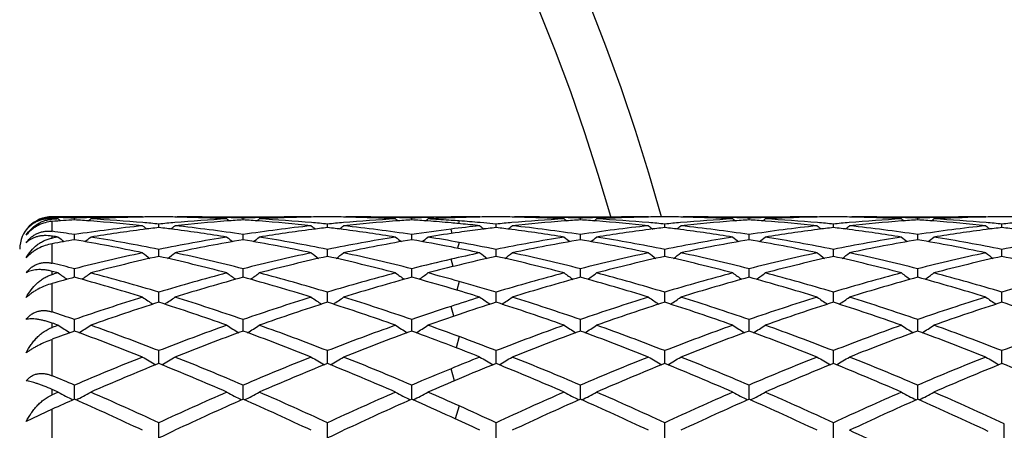
# Model space of a CAD drawing. Units: inches. Extents: x 0 to 22.1, y 2.7 to 12.3.
# Drawn here: x 16.7 to 17.3, y 11.3 to 11.5 of the extents above; entities that cross this region are included whole.
import ezdxf

# ---------------------------------------------------------------- set-up
doc = ezdxf.new("R2010")
doc.units = ezdxf.units.IN
doc.header["$LTSCALE"] = 1.21
doc.header["$MEASUREMENT"] = 0
doc.layers.get('0').update_dxf_attribs({"linetype": 'CONTINUOUS'})

msp = doc.modelspace()

# ---------------------------------------------------------------- linework, layer by layer
at = {"color": 7, "linetype": 'Continuous'}
for p, q in [((16.81048, 11.39108), (16.75482, 11.39108)), ((16.75939, 11.39056), (16.75861, 11.39059)), ((16.76855, 11.38915), (16.76855, 11.39021)), ((16.81048, 11.39108), (16.81072, 11.39088)), ((16.83041, 11.39108), (16.83017, 11.39088)), ((16.83041, 11.39108), (16.91285, 11.39108)), ((16.83442, 11.39081), (16.83183, 11.39087)), ((16.87234, 11.38915), (16.87234, 11.39021)), ((16.91427, 11.39108), (16.91285, 11.39108)), ((16.91427, 11.39108), (16.91452, 11.39088)), ((16.9342, 11.39108), (16.93396, 11.39088)), ((16.9342, 11.39108), (17.00031, 11.39108)), ((16.93822, 11.39081), (16.93563, 11.39087)), ((16.97614, 11.38915), (16.97614, 11.39021)), ((16.98607, 11.39059), (16.98419, 11.39052)), ((17.00033, 11.39039), (16.99889, 11.39033)), ((17.00042, 11.38886), (16.99889, 11.38897)), ((17.00623, 11.39102), (17.00528, 11.39101)), ((17.01807, 11.39108), (17.01664, 11.39108)), ((17.01807, 11.39108), (17.01829, 11.3909)), ((17.02045, 11.38728), (17.01823, 11.38748)), ((17.038, 11.39108), (17.03776, 11.39088)), ((17.038, 11.39108), (17.12044, 11.39108)), ((17.04201, 11.39081), (17.03942, 11.39087)), ((17.07993, 11.38915), (17.07993, 11.39021)), ((17.12186, 11.39108), (17.12044, 11.39108)), ((17.12186, 11.39108), (17.12211, 11.39088)), ((17.14179, 11.39108), (17.14155, 11.39088)), ((17.14179, 11.39108), (17.22423, 11.39108)), ((17.14581, 11.39081), (17.14322, 11.39087)), ((17.18372, 11.38915), (17.18372, 11.39021)), ((17.22423, 11.39087), (17.22164, 11.39081)), ((17.22566, 11.39108), (17.22423, 11.39108)), ((17.22566, 11.39108), (17.2259, 11.39088)), ((17.24559, 11.39108), (17.24534, 11.39088)), ((17.24559, 11.39108), (17.32802, 11.39108)), ((17.28752, 11.38915), (17.28752, 11.39021)), ((17.32803, 11.39087), (17.32544, 11.39081)), ((17.32945, 11.39108), (17.32802, 11.39108)), ((17.32945, 11.39108), (17.32969, 11.39088)), ((16.82044, 11.38443), (16.82044, 11.38658)), ((16.92424, 11.38443), (16.92424, 11.38658)), ((17.00623, 11.38676), (17.00514, 11.38686)), ((17.02803, 11.38443), (17.02803, 11.38658)), ((17.13183, 11.38443), (17.13183, 11.38658)), ((17.23562, 11.38443), (17.23562, 11.38658)), ((17.33942, 11.38443), (17.33942, 11.38658)), ((16.75501, 11.37914), (16.75482, 11.37917)), ((16.75501, 11.37799), (16.75482, 11.37796)), ((16.76855, 11.37705), (16.76855, 11.38013)), ((16.76855, 11.37692), (16.76855, 11.37705)), ((16.87234, 11.37705), (16.87234, 11.38013)), ((16.87234, 11.37692), (16.87234, 11.37705)), ((16.97614, 11.37705), (16.97614, 11.38013)), ((16.97614, 11.37692), (16.97614, 11.37705)), ((17.07993, 11.37705), (17.07993, 11.38013)), ((17.07993, 11.37692), (17.07993, 11.37705)), ((17.18372, 11.37705), (17.18372, 11.38013)), ((17.18372, 11.37692), (17.18372, 11.37705)), ((17.28752, 11.37705), (17.28752, 11.38013)), ((17.28752, 11.37692), (17.28752, 11.37705)), ((16.82044, 11.36777), (16.82044, 11.37093)), ((16.92424, 11.36777), (16.92424, 11.37093)), ((17.02803, 11.36777), (17.02803, 11.37093)), ((17.13183, 11.36777), (17.13183, 11.37093)), ((17.23562, 11.36777), (17.23562, 11.37093)), ((17.33942, 11.36777), (17.33942, 11.37093)), ((16.82044, 11.36669), (16.82044, 11.36777)), ((16.92424, 11.36669), (16.92424, 11.36777)), ((17.02803, 11.36669), (17.02803, 11.36777)), ((17.13183, 11.36669), (17.13183, 11.36777)), ((17.23562, 11.36669), (17.23562, 11.36777)), ((17.33942, 11.36669), (17.33942, 11.36777)), ((16.76855, 11.35383), (16.76855, 11.35907)), ((16.87234, 11.35383), (16.87234, 11.35907)), ((16.97614, 11.35383), (16.97614, 11.35907)), ((17.07993, 11.35383), (17.07993, 11.35907)), ((17.18372, 11.35383), (17.18372, 11.35907)), ((17.28752, 11.35383), (17.28752, 11.35907)), ((16.75531, 11.35563), (16.75482, 11.3555)), ((16.82044, 11.33846), (16.82044, 11.34465)), ((16.92424, 11.33846), (16.92424, 11.34465)), ((17.02803, 11.33846), (17.02803, 11.34465)), ((17.13183, 11.33846), (17.13183, 11.34465)), ((17.23562, 11.33846), (17.23562, 11.34465)), ((17.33942, 11.33846), (17.33942, 11.34465)), ((16.76855, 11.32127), (16.76855, 11.32781)), ((16.87234, 11.32127), (16.87234, 11.32781)), ((16.97614, 11.32127), (16.97614, 11.32781)), ((17.07993, 11.32127), (17.07993, 11.32781)), ((17.18372, 11.32127), (17.18372, 11.32781)), ((17.28752, 11.32127), (17.28752, 11.32781)), ((16.76855, 11.32072), (16.76855, 11.32127)), ((16.87234, 11.32072), (16.87234, 11.32127)), ((16.97614, 11.32072), (16.97614, 11.32127)), ((17.07993, 11.32072), (17.07993, 11.32127)), ((17.18372, 11.32072), (17.18372, 11.32127)), ((17.28752, 11.32072), (17.28752, 11.32127)), ((16.82044, 11.30077), (16.82044, 11.30868)), ((16.92424, 11.30077), (16.92424, 11.30868)), ((17.02803, 11.30077), (17.02803, 11.30868)), ((17.13183, 11.30077), (17.13183, 11.30868)), ((17.23562, 11.30077), (17.23562, 11.30868)), ((17.33942, 11.30077), (17.33942, 11.30868)), ((16.76855, 11.27879), (16.76855, 11.28746)), ((16.87234, 11.27879), (16.87234, 11.28746)), ((16.97614, 11.27879), (16.97614, 11.28746)), ((17.07993, 11.27878), (17.07993, 11.28746)), ((17.18372, 11.27878), (17.18372, 11.28746)), ((17.28752, 11.27878), (17.28752, 11.28746)), ((16.75482, 11.27266), (16.73882, 11.265)), ((16.82044, 11.25501), (16.82044, 11.26432)), ((16.92424, 11.25501), (16.92424, 11.26432)), ((17.02803, 11.25501), (17.02803, 11.26432)), ((17.13183, 11.25501), (17.13183, 11.26432)), ((17.23562, 11.25501), (17.23562, 11.26432)), ((17.34084, 11.25436), (17.34084, 11.26366))]:
    msp.add_line(p, q, dxfattribs=at)
at = {"color": 9, "linetype": 'Continuous'}
for p, q in [((16.75482, 11.3907), (16.75482, 11.39105)), ((16.75482, 11.38953), (16.75482, 11.38993)), ((16.75482, 11.3821), (16.75482, 11.38818)), ((17.00048, 11.39039), (17.00031, 11.39094)), ((17.00529, 11.38852), (17.00481, 11.38689)), ((17.00105, 11.38086), (17.00031, 11.38348)), ((16.75482, 11.37796), (16.75482, 11.37917)), ((17.00529, 11.3753), (17.00429, 11.3717)), ((16.75482, 11.36246), (16.75482, 11.37447)), ((17.00154, 11.36044), (17.00031, 11.36492)), ((16.75482, 11.3555), (16.75482, 11.35748)), ((17.00529, 11.35128), (17.00382, 11.34593)), ((16.75482, 11.33249), (16.75482, 11.35001)), ((17.002, 11.32985), (17.00031, 11.33595)), ((16.75482, 11.32296), (16.75482, 11.32564)), ((16.75482, 11.29326), (16.75482, 11.31565)), ((17.00529, 11.31733), (17.00337, 11.31051)), ((17.00245, 11.29017), (17.00031, 11.29759)), ((16.75482, 11.28151), (16.75482, 11.28479)), ((16.75482, 11.2462), (16.75482, 11.27266)), ((17.00529, 11.27468), (17.00291, 11.26671))]:
    msp.add_line(p, q, dxfattribs=at)
at = {"color": 7, "linetype": 'Continuous'}
for centre, radius, start, end in [((15.98482, 11.07608), 1.1875, 15.38288, 344.61326), ((16.75482, 11.37108), 0.02, 90, 180), ((16.75588, 11.37105), 0.01851, 93.27915, 93.79245), ((16.72799, 10.44352), 0.94756, 88.1484, 88.3776), ((16.70785, 10.43845), 0.95264, 86.9473, 87.1739), ((16.80937, 10.43747), 0.95362, 93.05271, 93.27912), ((16.82964, 10.432), 0.9591, 93.65198, 94.47412), ((17.12092, 11.8327), 0.57228, 230.7172, 230.90264), ((16.72793, 10.44189), 0.94919, 87.54785, 88.10067), ((16.80914, 10.44219), 0.94889, 91.85182, 92.45213), ((16.70745, 10.43191), 0.95919, 85.75696, 86.34811), ((16.4161, 11.83277), 0.57239, 309.09497, 309.28374), ((16.70655, 10.42074), 0.9704, 83.85199, 85.75292), ((16.80905, 10.44534), 0.94574, 90.00017, 91.85258), ((16.82905, 10.44266), 0.94842, 91.20795, 93.05459), ((16.7273, 10.4306), 0.9605, 85.02166, 86.94374), ((16.82898, 10.4454), 0.94568, 90.5175, 91.20754), ((16.72648, 10.42097), 0.97016, 84.44178, 85.02254), ((16.8119, 10.44543), 0.94565, 88.79239, 89.48247), ((16.91431, 10.42204), 0.96909, 94.97729, 95.5587), ((16.91342, 10.43302), 0.95807, 93.05372, 94.98068), ((16.93409, 10.42348), 0.96764, 94.2445, 96.15083), ((16.83183, 10.44496), 0.94613, 88.14775, 89.99939), ((16.81178, 10.44114), 0.94994, 86.94677, 88.63424), ((17.22476, 11.83276), 0.57236, 230.71728, 230.90605), ((16.83173, 10.44192), 0.94916, 87.54779, 88.1479), ((16.93338, 10.43278), 0.95832, 93.65181, 94.24346), ((16.91294, 10.44219), 0.9489, 91.85197, 92.45222), ((16.81125, 10.43203), 0.95907, 85.75696, 86.34813), ((16.51983, 11.83285), 0.57248, 309.09461, 309.28333), ((16.81035, 10.42084), 0.9703, 83.85173, 85.75287), ((16.91285, 10.44542), 0.94566, 90.00017, 91.85275), ((16.93284, 10.44262), 0.94847, 91.20792, 93.0545), ((16.83109, 10.43047), 0.96063, 85.02194, 86.9438), ((16.93278, 10.44531), 0.94577, 90.51753, 91.20753), ((16.83028, 10.42101), 0.97012, 84.442, 85.02281), ((16.9157, 10.44544), 0.94564, 88.79226, 89.48242), ((17.0181, 10.42219), 0.96894, 94.97723, 95.55879), ((17.01721, 10.43306), 0.95803, 93.05364, 94.98058), ((17.03789, 10.4234), 0.96772, 94.24468, 96.15076), ((16.93562, 10.44499), 0.9461, 88.14781, 89.99942), ((16.91557, 10.44108), 0.95, 86.94684, 88.63419), ((17.32853, 11.83274), 0.57233, 230.71774, 230.90654), ((16.93553, 10.44198), 0.94911, 87.54776, 88.14796), ((17.03717, 10.43279), 0.95831, 93.65192, 94.24363), ((17.01675, 10.44174), 0.94934, 91.96538, 92.45204), ((16.91505, 10.43205), 0.95905, 85.75735, 86.3482), ((16.62361, 11.83287), 0.57251, 309.09843, 309.28385), ((16.91463, 10.42652), 0.9646, 84.90417, 85.75672), ((17.01667, 10.44437), 0.94671, 90.99015, 91.85185), ((17.03674, 10.44032), 0.95076, 92.28142, 93.05322), ((16.93519, 10.43533), 0.95576, 86.17837, 86.94668), ((17.01665, 10.44542), 0.94567, 90.6886, 90.99009), ((16.91426, 10.42239), 0.96874, 84.61757, 84.90435), ((17.03665, 10.44259), 0.94849, 91.89473, 92.19463), ((16.93493, 10.43145), 0.95965, 85.79549, 86.08714), ((17.0366, 10.44417), 0.94691, 91.20747, 91.89485), ((16.93457, 10.42662), 0.96449, 85.02355, 85.79493), ((17.01664, 10.44604), 0.94504, 90.00003, 90.63132), ((17.03658, 10.44529), 0.94579, 90.51755, 91.20748), ((16.93401, 10.42038), 0.97076, 84.44224, 84.89165), ((17.01949, 10.44553), 0.94555, 88.79208, 89.48236), ((17.12189, 10.42226), 0.96887, 94.97735, 95.559), ((17.12099, 10.4332), 0.9579, 93.05369, 94.98072), ((17.14169, 10.42329), 0.96783, 94.24486, 96.15054), ((17.03942, 10.44495), 0.94613, 88.14809, 89.99943), ((17.01936, 10.4411), 0.94998, 86.94677, 88.63408), ((17.43224, 11.83262), 0.57218, 230.71725, 230.90613), ((17.03932, 10.44202), 0.94906, 87.54789, 88.14823), ((17.14098, 10.43268), 0.95842, 93.65205, 94.24381), ((17.12053, 10.44218), 0.9489, 91.85159, 92.45198), ((17.01883, 10.43178), 0.95932, 85.75693, 86.34808), ((16.7275, 11.83274), 0.57235, 309.09558, 309.28439), ((17.01793, 10.42059), 0.97055, 83.85234, 85.7529), ((17.12044, 10.44526), 0.94582, 90.00016, 91.85232), ((17.14043, 10.44272), 0.94836, 91.20801, 93.05469), ((17.03869, 10.43067), 0.96044, 85.0215, 86.94365), ((17.14037, 10.44547), 0.94562, 90.51749, 91.2076), ((17.03783, 10.4207), 0.97043, 84.44177, 85.02238), ((17.12329, 10.44547), 0.94562, 88.79238, 89.48249), ((17.22572, 10.42182), 0.96931, 94.97735, 95.55863), ((17.2248, 10.43304), 0.95805, 93.05387, 94.98082), ((17.24547, 10.4234), 0.96772, 94.24446, 96.15057), ((17.14321, 10.44487), 0.94621, 88.14797, 89.99939), ((17.12317, 10.44124), 0.94984, 86.94663, 88.63421), ((17.53614, 11.83273), 0.57233, 230.71628, 230.90508), ((17.14312, 10.44192), 0.94916, 87.54795, 88.14813), ((17.24477, 10.43261), 0.95849, 93.65181, 94.24343), ((17.22432, 10.4423), 0.94878, 91.85178, 92.45221), ((17.12263, 10.43194), 0.95916, 85.75668, 86.3479), ((16.83134, 11.8327), 0.57229, 309.09461, 309.28343), ((17.1217, 10.42043), 0.9707, 83.85229, 85.75251), ((17.22423, 10.44537), 0.94571, 90.00015, 91.85249), ((17.24424, 10.44232), 0.94877, 91.36483, 93.05432), ((17.14249, 10.43081), 0.9603, 85.02148, 86.94387), ((17.24416, 10.4455), 0.94559, 90.51754, 91.20769), ((17.14166, 10.42105), 0.97008, 84.44148, 85.02232), ((17.22708, 10.44542), 0.94567, 88.79245, 89.48251), ((17.32952, 10.42169), 0.96944, 94.97722, 95.5584), ((17.3286, 10.43295), 0.95815, 93.054, 94.98077), ((17.34925, 10.4236), 0.96752, 94.24423, 96.15076), ((17.247, 10.44481), 0.94628, 88.14803, 89.99934), ((17.22697, 10.44158), 0.94951, 86.94644, 88.79092), ((17.63999, 11.83279), 0.57241, 230.71558, 230.90435), ((17.24691, 10.44181), 0.94928, 87.54809, 88.14819), ((17.34857, 10.43257), 0.95853, 93.65165, 94.24323), ((17.32811, 10.44238), 0.94871, 91.85177, 92.4523), ((17.22643, 10.43203), 0.95907, 85.75641, 86.34772), ((16.93517, 11.83268), 0.57225, 309.09359, 309.28244), ((17.22548, 10.42033), 0.97081, 83.85229, 85.75216), ((17.32802, 10.44543), 0.94565, 90.00013, 91.85246), ((17.34804, 10.44221), 0.94888, 91.36488, 93.05418), ((17.2463, 10.43088), 0.96022, 85.02168, 86.94409), ((17.34796, 10.44549), 0.9456, 90.51765, 91.2079), ((17.24548, 10.42134), 0.9698, 84.4414, 85.02251), ((17.33087, 10.44525), 0.94584, 88.79244, 89.48243), ((17.43329, 10.4219), 0.96923, 94.97672, 95.55809), ((16.61826, 10.3844), 1.00701, 81.41688, 82.20599), ((16.91673, 10.39945), 0.99181, 96.14973, 98.59259), ((16.93835, 10.38707), 1.00431, 97.29794, 99.15774), ((17.16901, 11.82977), 0.57085, 231.09339, 231.42277), ((16.93631, 10.40274), 0.98851, 96.73149, 97.29625), ((16.70441, 10.40142), 0.98983, 82.70387, 83.26789), ((16.47199, 11.82965), 0.57069, 308.57664, 308.90613), ((16.70177, 10.38175), 1.00968, 80.84736, 82.69726), ((16.72347, 10.39422), 0.99709, 81.4136, 83.8435), ((17.02053, 10.39945), 0.99181, 96.15003, 98.59286), ((17.04213, 10.38709), 1.00428, 97.29763, 99.15749), ((17.27275, 11.8297), 0.57077, 231.09258, 231.42202), ((17.04013, 10.40251), 0.98873, 96.73132, 97.29598), ((16.80818, 10.40129), 0.98997, 82.70369, 83.26769), ((16.57585, 11.82957), 0.57059, 308.57623, 308.90581), ((16.80554, 10.38158), 1.00985, 80.84758, 82.69708), ((16.82729, 10.39435), 0.99695, 81.41342, 83.84361), ((17.12547, 10.39105), 1.00029, 97.18796, 98.58576), ((17.14694, 10.38034), 1.01111, 98.05354, 99.15335), ((17.12346, 10.40707), 0.98414, 96.14751, 97.18862), ((17.14498, 10.39427), 0.99704, 97.29521, 98.05368), ((16.91366, 10.41611), 0.97505, 83.85284, 84.5522), ((17.37661, 11.82977), 0.57085, 231.09182, 231.41781), ((17.14391, 10.40259), 0.98865, 96.73117, 97.29539), ((16.91199, 10.40141), 0.98984, 82.70323, 83.26735), ((16.67964, 11.82959), 0.5706, 308.57557, 308.90518), ((16.90932, 10.38149), 1.00994, 80.84739, 82.69654), ((16.9311, 10.39444), 0.99686, 81.41358, 83.84391), ((17.22811, 10.39946), 0.9918, 96.14935, 98.59225), ((17.24973, 10.38712), 1.00426, 97.29819, 99.15801), ((17.48053, 11.82996), 0.57109, 231.09442, 231.42367), ((17.24765, 10.40316), 0.98808, 96.73148, 97.2965), ((17.01583, 10.40174), 0.98952, 82.7038, 83.26801), ((16.78328, 11.82978), 0.57085, 308.57612, 308.90552), ((17.01318, 10.38194), 1.00949, 80.84693, 82.69713), ((17.03486, 10.3942), 0.9971, 81.41396, 83.84384), ((17.33186, 10.3998), 0.99146, 96.14938, 98.59305), ((17.35357, 10.38677), 1.00461, 97.29843, 99.15757), ((17.5841, 11.82969), 0.57074, 231.09444, 231.42391), ((17.35148, 10.40289), 0.98836, 96.73187, 97.29675), ((17.11963, 10.40176), 0.98949, 82.70406, 83.26827), ((16.88697, 11.82989), 0.571, 308.57729, 308.90658), ((17.11701, 10.38223), 1.00919, 80.84662, 82.69737), ((17.13862, 10.39389), 0.99741, 81.41443, 83.84357), ((17.43563, 10.40001), 0.99125, 96.14937, 98.59347), ((17.45741, 10.38647), 1.00491, 97.29864, 99.15709), ((17.68777, 11.82954), 0.57054, 231.09447, 231.42411), ((17.45531, 10.40259), 0.98866, 96.73216, 97.29697), ((17.22336, 10.40118), 0.99007, 82.7045, 83.26843), ((16.94405, 10.35169), 1.04015, 99.71414, 100.48221), ((16.59619, 10.37039), 1.02118, 80.84965, 81.05282), ((16.92144, 10.3675), 1.0241, 99.15035, 99.35265), ((17.11052, 11.8247), 0.56823, 231.73062, 232.18509), ((16.58899, 10.32947), 1.06272, 77.97049, 80.27286), ((16.4265, 11.82477), 0.56833, 307.81302, 308.27032), ((16.61115, 10.34121), 1.05078, 78.51091, 80.8352), ((17.02814, 10.34997), 1.04187, 99.15478, 101.49895), ((17.05031, 10.33776), 1.05429, 99.71829, 102.03905), ((17.21437, 11.82476), 0.56831, 231.7307, 232.18799), ((16.69282, 10.32967), 1.06253, 77.96995, 80.27272), ((16.53024, 11.82485), 0.56843, 307.81273, 308.26991), ((16.71493, 10.34112), 1.05087, 78.51138, 80.83552), ((17.1319, 10.35016), 1.04169, 99.15453, 101.4991), ((17.15414, 10.3376), 1.05446, 99.71858, 102.03893), ((17.31814, 11.82474), 0.56828, 231.73115, 232.18851), ((16.79901, 10.34258), 1.0494, 78.9408, 80.28258), ((16.63402, 11.82486), 0.56845, 307.81581, 308.27043), ((16.82143, 10.35662), 1.03514, 79.7688, 80.84638), ((16.81679, 10.33122), 1.06095, 78.51504, 79.7657), ((17.23566, 10.35038), 1.04146, 99.15472, 101.49968), ((17.25797, 10.33737), 1.05469, 99.71868, 102.03846), ((17.42184, 11.82462), 0.56814, 231.73066, 232.18823), ((16.90033, 10.32921), 1.06299, 77.9712, 80.27298), ((16.7379, 11.82474), 0.5683, 307.81357, 308.27096), ((16.92251, 10.34114), 1.05085, 78.51073, 80.8348), ((17.33956, 10.34982), 1.04203, 99.15525, 101.49902), ((17.36172, 10.33758), 1.05447, 99.71809, 102.03846), ((17.52573, 11.82473), 0.56828, 231.7297, 232.18708), ((17.00405, 10.32887), 1.06333, 77.97106, 80.27205), ((16.84174, 11.8247), 0.56824, 307.81259, 308.27001), ((17.02641, 10.34167), 1.05032, 78.51018, 80.83543), ((17.44341, 10.34947), 1.04239, 99.1556, 101.49857), ((17.46544, 10.33795), 1.05409, 99.71754, 102.03876), ((17.62958, 11.82478), 0.56835, 231.72901, 232.18632), ((17.1078, 10.32864), 1.06357, 77.97104, 80.27143), ((16.94556, 11.82468), 0.56821, 307.81155, 308.26903), ((17.13028, 10.34206), 1.04992, 78.50998, 80.83607), ((17.54727, 10.34908), 1.04278, 99.15522, 101.49739), ((16.79401, 10.31714), 1.07532, 77.97358, 78.9395), ((17.04264, 10.27943), 1.11389, 102.03001, 104.2451), ((17.06607, 10.26456), 1.12917, 102.56397, 104.75378), ((17.15419, 11.819), 0.56636, 232.63636, 233.21042), ((16.57178, 10.25206), 1.14202, 75.25864, 77.42381), ((16.4868, 11.81888), 0.56621, 306.78893, 307.36316), ((16.59583, 10.26911), 1.12449, 75.76486, 77.95907), ((17.14646, 10.27935), 1.11397, 102.03057, 104.24548), ((17.16987, 10.2645), 1.12922, 102.56354, 104.75328), ((17.25794, 11.81893), 0.56627, 232.63556, 233.20973), ((16.6755, 10.25174), 1.14236, 75.259, 77.4235), ((16.59065, 11.81881), 0.56611, 306.78846, 307.36284), ((16.69968, 10.26938), 1.12421, 75.76455, 77.95925), ((17.25423, 10.2628), 1.13099, 102.97412, 104.23403), ((17.24696, 10.29446), 1.09851, 102.02647, 102.97536), ((17.27067, 10.27757), 1.11582, 102.5593, 103.75866), ((17.36178, 11.81899), 0.56635, 232.63481, 233.20672), ((16.77924, 10.25157), 1.14253, 75.25867, 77.42274), ((16.69444, 11.81882), 0.56612, 306.78779, 307.36222), ((16.80354, 10.2696), 1.12398, 75.7647, 77.95978), ((17.35398, 10.27956), 1.11376, 102.02929, 104.24465), ((17.37741, 10.26479), 1.12893, 102.56414, 104.75435), ((17.46571, 11.8192), 0.5666, 232.63737, 233.2112), ((16.88325, 10.25246), 1.14162, 75.25794, 77.42384), ((16.79809, 11.81902), 0.56637, 306.78849, 307.36256), ((16.90724, 10.26917), 1.12443, 75.76537, 77.95969), ((17.45765, 10.28018), 1.11312, 102.02938, 104.24596), ((17.48138, 10.26406), 1.12968, 102.56483, 104.75359), ((17.5693, 11.81893), 0.56626, 232.6374, 233.2116), ((16.98719, 10.25302), 1.14104, 75.25744, 77.42443), ((16.90179, 11.81912), 0.56651, 306.78971, 307.36361), ((17.01089, 10.26856), 1.12505, 75.76615, 77.95926), ((17.56135, 10.28059), 1.11271, 102.02937, 104.24669), ((17.58532, 10.26345), 1.13031, 102.56526, 104.75277), ((17.67297, 11.81877), 0.56606, 232.63742, 233.21192), ((17.09106, 10.25328), 1.14077, 75.25808, 77.42565), ((16.48731, 10.2501), 1.14408, 75.76998, 76.47813), ((16.46063, 10.22365), 1.17138, 75.26447, 75.45469), ((17.27918, 10.2425), 1.1519, 103.75525, 104.74006), ((17.08538, 10.19058), 1.20563, 105.23611, 105.91336), ((17.0577, 10.21921), 1.17597, 104.73556, 104.90041), ((17.09177, 11.81211), 0.56444, 233.82155, 234.50051), ((16.44092, 10.15237), 1.24533, 72.73703, 74.74683), ((16.44525, 11.81218), 0.56454, 305.49808, 306.17936), ((16.46666, 10.17244), 1.22444, 73.20559, 75.24468), ((17.16988, 10.18784), 1.20843, 104.74168, 106.8078), ((17.19586, 10.1665), 1.23062, 105.24169, 107.2755), ((17.19562, 11.81217), 0.56453, 233.82163, 234.5029), ((16.54479, 10.15268), 1.24501, 72.73627, 74.74657), ((16.54899, 11.81226), 0.56464, 305.49786, 306.17896), ((16.57043, 10.17232), 1.22455, 73.20624, 75.24518), ((17.27357, 10.18821), 1.20805, 104.7413, 106.80805), ((17.29975, 10.16617), 1.23096, 105.2421, 107.27531), ((17.29939, 11.81216), 0.5645, 233.82208, 234.50343), ((16.65493, 10.17488), 1.22192, 73.58146, 74.75957), ((16.65278, 11.81227), 0.56465, 305.49992, 306.17947), ((16.68164, 10.1993), 1.19658, 74.30751, 75.25977), ((16.66914, 10.15512), 1.24249, 73.21112, 74.30351), ((17.37727, 10.18859), 1.20766, 104.74161, 106.80892), ((17.40366, 10.16577), 1.23138, 105.24218, 107.27464), ((17.4031, 11.81203), 0.56435, 233.8216, 234.50327), ((16.75219, 10.15194), 1.24577, 72.73801, 74.7471), ((16.75665, 11.81215), 0.5645, 305.49857, 306.17999), ((16.77798, 10.17225), 1.22463, 73.20535, 75.24408), ((17.48137, 10.1875), 1.2088, 104.74241, 106.80787), ((17.50731, 10.16622), 1.23091, 105.24133, 107.27466), ((17.50698, 11.81214), 0.56448, 233.82066, 234.50206), ((16.85576, 10.15124), 1.24651, 72.73784, 74.74569), ((16.86049, 11.81211), 0.56445, 305.49761, 306.17906), ((16.88206, 10.17326), 1.22359, 73.20454, 75.24499), ((17.58535, 10.18682), 1.2095, 104.74295, 106.8072), ((17.61089, 10.16696), 1.23013, 105.24049, 107.27512), ((17.61083, 11.81219), 0.56456, 233.81998, 234.50128), ((16.95941, 10.15076), 1.24701, 72.73782, 74.74479), ((16.96431, 11.81209), 0.56442, 305.49656, 306.1781), ((16.98607, 10.17402), 1.2228, 73.20419, 75.24594), ((17.6893, 10.18618), 1.21016, 104.74233, 106.80553), ((16.64202, 10.13122), 1.26746, 72.74095, 73.57984), ((17.20619, 10.06825), 1.33342, 107.26321, 109.16019), ((17.13209, 11.80605), 0.56493, 235.2988, 236.07637), ((16.50888, 11.80593), 0.56478, 303.92294, 304.70074), ((16.42912, 10.05134), 1.35122, 70.85169, 72.72365), ((17.31006, 10.06805), 1.33363, 107.26399, 109.16065), ((17.23584, 11.80597), 0.56484, 235.29802, 236.07575), ((16.61273, 11.80586), 0.56469, 303.92242, 304.70043), ((16.53307, 10.05182), 1.35072, 70.85126, 72.72389), ((17.40604, 10.09283), 1.30765, 107.25908, 108.07583), ((17.33968, 11.80603), 0.56491, 235.29729, 236.0737), ((16.71652, 11.80587), 0.56471, 303.92177, 304.69982), ((16.63702, 10.05225), 1.35026, 70.8514, 72.72461), ((17.51745, 10.06855), 1.3331, 107.26222, 109.15965), ((17.44361, 11.80625), 0.56517, 235.29978, 236.07704), ((16.82017, 11.80607), 0.56495, 303.92258, 304.70015), ((16.74058, 10.0515), 1.35105, 70.8523, 72.72451), ((17.62092, 10.06963), 1.33197, 107.26236, 109.16136), ((17.54721, 11.80599), 0.56485, 235.29981, 236.07755), ((16.92389, 11.80617), 0.56507, 303.9238, 304.70118), ((16.84402, 10.05041), 1.35219, 70.85332, 72.72395), ((17.72449, 10.07034), 1.33123, 107.26235, 109.16234), ((17.65089, 11.80582), 0.56464, 235.29983, 236.07799), ((17.23418, 10.0439), 1.35907, 107.72347, 109.58942), ((16.39976, 10.0233), 1.3808, 70.4254, 72.26199), ((17.33797, 10.04386), 1.35911, 107.72286, 109.58878), ((16.50336, 10.02272), 1.38142, 70.42586, 72.2616), ((17.423, 10.04073), 1.36245, 108.07422, 109.14683), ((17.43479, 10.06529), 1.33657, 107.71774, 108.74423), ((16.60701, 10.02236), 1.3818, 70.42545, 72.26059), ((17.54544, 10.04429), 1.35867, 107.7237, 109.59016), ((16.71136, 10.02399), 1.38009, 70.42449, 72.26199), ((17.64969, 10.04295), 1.36007, 107.72462, 109.58914), ((16.8155, 10.02501), 1.37901, 70.42384, 72.26277), ((17.75385, 10.04185), 1.36124, 107.72516, 109.58805), ((16.91952, 10.02557), 1.3784, 70.42465, 72.26445), ((16.31464, 10.02011), 1.38423, 70.85775, 71.45813), ((17.4542, 10.00778), 1.39727, 108.74013, 109.57316), ((16.27963, 9.97686), 1.43004, 70.4322, 70.59212), ((17.23989, 9.97023), 1.43707, 109.5678, 109.72709), ((17.27676, 9.92347), 1.48681, 109.98762, 110.55155), ((17.06726, 11.80114), 0.56802, 237.08305, 237.94528), ((16.23761, 9.86248), 1.55189, 68.33726, 69.99385), ((16.46978, 11.80121), 0.56812, 302.05452, 302.91783), ((16.26963, 9.89441), 1.51775, 68.72066, 70.41002), ((17.36193, 9.91942), 1.49106, 109.5747, 111.29432), ((17.39475, 9.88494), 1.52787, 109.9938, 111.67642), ((17.1711, 11.80121), 0.56811, 237.08313, 237.9464), ((16.34158, 9.86299), 1.55135, 68.33633, 69.99348), ((16.57352, 11.80129), 0.56821, 302.05436, 302.91745), ((16.37339, 9.89426), 1.5179, 68.72144, 70.41066), ((17.46547, 9.9201), 1.49033, 109.57422, 111.29465), ((17.49878, 9.88433), 1.52852, 109.99431, 111.67618), ((17.27488, 11.8012), 0.56809, 237.08355, 237.94692), ((16.45874, 9.89859), 1.51332, 69.03083, 70.00776), ((16.67731, 11.8013), 0.56822, 302.05562, 302.91793), ((16.493, 9.93748), 1.47188, 69.63196, 70.42677), ((17.56905, 9.92073), 1.48967, 109.57463, 111.29573), ((17.60283, 9.88363), 1.52927, 109.99435, 111.67535), ((17.37859, 11.80106), 0.56793, 237.08309, 237.94687), ((16.54875, 9.86176), 1.55265, 68.33845, 69.99423), ((16.78118, 11.80117), 0.56808, 302.05493, 302.91843), ((16.58086, 9.89404), 1.51815, 68.72037, 70.40925), ((17.67358, 9.91875), 1.49178, 109.57563, 111.29438), ((17.70628, 9.88449), 1.52834, 109.99331, 111.6754), ((17.48246, 11.80116), 0.56806, 237.08219, 237.94564), ((16.652, 9.86042), 1.55409, 68.33825, 69.99245), ((16.88501, 11.80114), 0.56803, 302.05402, 302.91754), ((16.68533, 9.89585), 1.51622, 68.71936, 70.41038), ((17.77783, 9.91752), 1.4931, 109.57631, 111.29354), ((17.80954, 9.88587), 1.52687, 109.99225, 111.67598), ((17.5863, 11.80122), 0.56813, 237.08154, 237.94488), ((16.75543, 9.85952), 1.55507, 68.33823, 69.99134), ((16.98882, 11.80112), 0.56801, 302.053, 302.91662), ((16.78966, 9.89725), 1.51472, 68.7189, 70.41157), ((17.88199, 9.91645), 1.49422, 109.57552, 111.29151), ((16.46651, 9.86646), 1.54768, 68.72685, 69.62766), ((16.43183, 9.8285), 1.5884, 68.34136, 69.02908), ((17.43716, 9.72699), 1.69767, 111.66279, 113.19391), ((17.10603, 11.80034), 0.57701, 239.1888, 240.12278), ((16.53493, 11.80022), 0.57687, 299.87653, 300.81076), ((16.19254, 9.69997), 1.72692, 66.81831, 68.3235), ((17.54115, 9.72658), 1.69813, 111.66373, 113.19443), ((17.20978, 11.80025), 0.57692, 239.18807, 240.12225), ((16.63878, 11.80014), 0.57678, 299.876, 300.81047), ((16.29669, 9.70083), 1.72599, 66.8178, 68.32377), ((17.62908, 9.76613), 1.65552, 111.65865, 112.32159), ((17.31362, 11.80031), 0.57699, 239.18739, 240.12097), ((16.74256, 11.80016), 0.5768, 299.87538, 300.8099), ((16.40084, 9.70165), 1.72509, 66.81793, 68.32463), ((17.74826, 9.72761), 1.69699, 111.66159, 113.19332), ((17.41754, 11.80056), 0.57726, 239.18972, 240.12332), ((16.84623, 11.80038), 0.57706, 299.87627, 300.81021), ((16.5041, 9.70032), 1.72652, 66.81901, 68.32453), ((17.8513, 9.72953), 1.69494, 111.66176, 113.19532), ((17.52117, 11.80028), 0.57695, 239.18975, 240.1239), ((16.94996, 11.80046), 0.57716, 299.87742, 300.81118), ((16.6071, 9.69836), 1.72864, 66.8202, 68.32388), ((17.9546, 9.73078), 1.69359, 111.66176, 113.19649), ((17.62485, 11.8001), 0.57673, 239.18977, 240.12442), ((17.47324, 9.68805), 1.73983, 112.037, 113.53486), ((16.15352, 9.65441), 1.77631, 66.48068, 67.94779), ((17.57702, 9.68802), 1.73985, 112.03625, 113.53412), ((16.25687, 9.65333), 1.77748, 66.48122, 67.94735), ((17.6634, 9.68239), 1.74602, 112.31981, 113.17994), ((17.66665, 9.72258), 1.70251, 112.03085, 112.85899), ((16.36034, 9.65263), 1.77825, 66.48074, 67.94616), ((17.78436, 9.68871), 1.73912, 112.03727, 113.53573), ((16.4654, 9.65562), 1.77501, 66.47962, 67.94778), ((17.88919, 9.68626), 1.74178, 112.03837, 113.53452), ((16.56998, 9.65749), 1.77298, 66.47886, 67.9487), ((17.99381, 9.68425), 1.74395, 112.03898, 113.53324), ((16.67275, 9.65492), 1.77574, 66.43141, 67.94927), ((16.06733, 9.64944), 1.7818, 66.82461, 67.30393), ((17.70574, 9.62952), 1.80344, 112.85473, 113.51797), ((16.01697, 9.57858), 1.85892, 66.48768, 66.6141), ((17.50462, 9.56839), 1.87003, 113.51232, 113.6381), ((17.55864, 9.49107), 1.95452, 113.8433, 114.28401), ((17.04065, 11.80548), 0.59362, 241.62995, 242.61691), ((15.93335, 9.39064), 2.06461, 64.85954, 66.13845), ((16.4964, 11.80555), 0.59371, 297.38375, 298.37086), ((15.97713, 9.44317), 2.00692, 65.15277, 66.4652), ((17.64496, 9.48498), 1.96109, 113.51929, 114.8624), ((17.69072, 9.4276), 2.02402, 113.84949, 115.15405), ((17.14449, 11.80556), 0.59371, 241.63002, 242.61706), ((16.03753, 9.39155), 2.06363, 64.85849, 66.13801), ((16.60014, 11.80564), 0.59381, 297.38366, 298.37051), ((16.08086, 9.44295), 2.00715, 65.15364, 66.46594), ((17.74818, 9.48627), 1.95967, 113.51873, 114.8628), ((17.79505, 9.42644), 2.02529, 113.85005, 115.15377), ((17.24827, 11.80555), 0.59369, 241.63041, 242.61755), ((16.16803, 9.4507), 1.99873, 65.39245, 66.15229), ((16.70393, 11.80564), 0.59381, 297.38428, 298.37096), ((16.21622, 9.51406), 1.92935, 65.85903, 66.48202), ((17.8515, 9.48739), 1.95847, 113.5192, 114.86403), ((17.89942, 9.42514), 2.02671, 113.85007, 115.15283), ((17.35199, 11.8054), 0.59353, 241.62999, 242.61761), ((16.24419, 9.38936), 2.06601, 64.86087, 66.13892), ((16.8078, 11.80551), 0.59366, 297.38408, 298.37141), ((16.28816, 9.44243), 2.00775, 65.15245, 66.46431), ((17.95696, 9.48367), 1.96253, 113.52036, 114.86246), ((18.00243, 9.42682), 2.02486, 113.84889, 115.1529), ((17.45585, 11.8055), 0.59365, 241.62916, 242.61642), ((16.34674, 9.38673), 2.06892, 64.86066, 66.13688), ((16.91162, 11.80547), 0.59362, 297.38326, 298.37059), ((16.39349, 9.44583), 2.00401, 65.1513, 66.4656), ((18.06179, 9.48135), 1.96507, 113.52114, 114.8615), ((18.10501, 9.42946), 2.02195, 113.84767, 115.15357), ((17.55968, 11.80556), 0.59372, 241.62856, 242.61572), ((16.44747, 9.38005), 2.07627, 64.81896, 66.13418), ((17.01543, 11.80547), 0.5936, 297.3823, 298.36975), ((16.49638, 9.44376), 2.00627, 65.10771, 66.46547), ((16.16337, 9.39652), 2.05823, 65.1591, 65.85482), ((16.11446, 9.33388), 2.12725, 64.8634, 65.3907), ((16.56114, 11.82208), 0.62354, 294.57303, 295.58386), ((16.66498, 11.82199), 0.62344, 294.57252, 295.5836), ((16.23346, 9.10437), 2.38112, 63.68703, 64.84534)]:
    msp.add_arc(centre, radius, start, end, dxfattribs=at)
at = {"color": 9, "linetype": 'Continuous'}
msp.add_arc((15.98482, 11.07608), 1.1575, 15.79586, 344.20414, dxfattribs=at)
at = {"color": 7, "linetype": 'Continuous'}
for points, knots in [([(16.73882, 11.38286), (16.73929, 11.3835), (16.74033, 11.38473), (16.74209, 11.38637), (16.74404, 11.38778), (16.74613, 11.38893), (16.7483, 11.38979), (16.75049, 11.39037), (16.75267, 11.39068), (16.75411, 11.39072), (16.75482, 11.3907)], [0, 0, 0, 0, 0.129135, 0.259611, 0.389923, 0.518561, 0.644351, 0.7666, 0.88511, 1, 1, 1, 1]), ([(16.75482, 11.38993), (16.75398, 11.38997), (16.75233, 11.38995), (16.74992, 11.38963), (16.74765, 11.38905), (16.74554, 11.38822), (16.74359, 11.38717), (16.74181, 11.38593), (16.7402, 11.38449), (16.73926, 11.38342), (16.73882, 11.38286)], [0, 0, 0, 0, 0.13878, 0.271824, 0.399995, 0.524227, 0.645456, 0.764586, 0.882501, 1, 1, 1, 1]), ([(16.73882, 11.37977), (16.73968, 11.3811), (16.74167, 11.38359), (16.74477, 11.38611), (16.74755, 11.38767), (16.74979, 11.38859), (16.75217, 11.38924), (16.75382, 11.38946), (16.75465, 11.38952)], [0, 0, 0, 0, 0.247223, 0.492751, 0.616515, 0.741758, 0.86929, 1, 1, 1, 1]), ([(16.75482, 11.38818), (16.75337, 11.38806), (16.75038, 11.38753), (16.7468, 11.38613), (16.74406, 11.38455), (16.74211, 11.38314), (16.74034, 11.38155), (16.7393, 11.38038), (16.73882, 11.37977)], [0, 0, 0, 0, 0.235195, 0.486768, 0.6166, 0.74676, 0.875181, 1, 1, 1, 1]), ([(16.73882, 11.37512), (16.73929, 11.37577), (16.74031, 11.37702), (16.74208, 11.37866), (16.74404, 11.38002), (16.74613, 11.38107), (16.7483, 11.38179), (16.7505, 11.3822), (16.75268, 11.38231), (16.75411, 11.3822), (16.75482, 11.3821)], [0, 0, 0, 0, 0.13173, 0.262962, 0.392631, 0.519848, 0.644117, 0.765359, 0.883844, 1, 1, 1, 1]), ([(16.75482, 11.37917), (16.7532, 11.37943), (16.75078, 11.37958), (16.74768, 11.37928), (16.74557, 11.37884), (16.74361, 11.37819), (16.74183, 11.37736), (16.74022, 11.37634), (16.73926, 11.37554), (16.73882, 11.37512)], [0, 0, 0, 0, 0.288461, 0.421137, 0.546923, 0.666701, 0.781435, 0.892177, 1, 1, 1, 1]), ([(16.73882, 11.36579), (16.73969, 11.36732), (16.74168, 11.3702), (16.7448, 11.37326), (16.74762, 11.37524), (16.74988, 11.37647), (16.75229, 11.37741), (16.75397, 11.37782), (16.75482, 11.37796)], [0, 0, 0, 0, 0.254281, 0.503729, 0.627508, 0.75109, 0.875025, 1, 1, 1, 1]), ([(16.75482, 11.37447), (16.75336, 11.3742), (16.75039, 11.37341), (16.74682, 11.37186), (16.74407, 11.37026), (16.74153, 11.36848), (16.73981, 11.36691), (16.73882, 11.36579)], [0, 0, 0, 0, 0.240274, 0.496676, 0.627327, 0.756462, 1, 1, 1, 1]), ([(16.73882, 11.35659), (16.73929, 11.35723), (16.74031, 11.35845), (16.74208, 11.36003), (16.74404, 11.36129), (16.74614, 11.3622), (16.74831, 11.36276), (16.75051, 11.36298), (16.75269, 11.36288), (16.75412, 11.36263), (16.75482, 11.36246)], [0, 0, 0, 0, 0.132089, 0.262472, 0.39061, 0.516263, 0.639562, 0.760912, 0.880879, 1, 1, 1, 1]), ([(16.75482, 11.35748), (16.75398, 11.3577), (16.75236, 11.35806), (16.74996, 11.35841), (16.7477, 11.35856), (16.74559, 11.35852), (16.74364, 11.3583), (16.74135, 11.3578), (16.73975, 11.35715), (16.73882, 11.35659)], [0, 0, 0, 0, 0.157419, 0.304981, 0.442682, 0.570829, 0.689932, 0.800651, 1, 1, 1, 1]), ([(16.73882, 11.34135), (16.73969, 11.34302), (16.74168, 11.34619), (16.74479, 11.34965), (16.74761, 11.35198), (16.74987, 11.35348), (16.75227, 11.35469), (16.75396, 11.35527), (16.75482, 11.3555)], [0, 0, 0, 0, 0.257191, 0.509084, 0.633254, 0.756295, 0.878426, 1, 1, 1, 1]), ([(16.75482, 11.35001), (16.75336, 11.34959), (16.75041, 11.34857), (16.74685, 11.34692), (16.74409, 11.34535), (16.74214, 11.34408), (16.74038, 11.34276), (16.73931, 11.34183), (16.73882, 11.34135)], [0, 0, 0, 0, 0.247699, 0.509268, 0.640309, 0.767688, 0.888402, 1, 1, 1, 1]), ([(16.73882, 11.32793), (16.73928, 11.32855), (16.7403, 11.32971), (16.74208, 11.33116), (16.74404, 11.33227), (16.74615, 11.33301), (16.74832, 11.33338), (16.75052, 11.33341), (16.75271, 11.33311), (16.75412, 11.33272), (16.75482, 11.33249)], [0, 0, 0, 0, 0.130036, 0.257945, 0.383791, 0.50795, 0.631034, 0.753702, 0.876553, 1, 1, 1, 1]), ([(16.75482, 11.32564), (16.75398, 11.32593), (16.75236, 11.32647), (16.74996, 11.32713), (16.74771, 11.32765), (16.74561, 11.328), (16.74366, 11.32821), (16.74189, 11.32827), (16.74028, 11.32819), (16.73928, 11.32804), (16.73882, 11.32793)], [0, 0, 0, 0, 0.162403, 0.3146, 0.456028, 0.586468, 0.705904, 0.814451, 0.912358, 1, 1, 1, 1]), ([(16.73882, 11.30735), (16.73969, 11.3091), (16.7412, 11.31163), (16.74357, 11.31471), (16.74551, 11.31684), (16.74761, 11.31877), (16.75059, 11.32102), (16.75308, 11.32234), (16.75482, 11.32296)], [0, 0, 0, 0, 0.256826, 0.383982, 0.510023, 0.634794, 0.758169, 1, 1, 1, 1]), ([(16.75482, 11.31565), (16.75337, 11.31511), (16.75045, 11.31391), (16.74688, 11.31221), (16.7441, 11.31072), (16.74216, 11.3096), (16.74041, 11.30848), (16.73932, 11.30772), (16.73882, 11.30735)], [0, 0, 0, 0, 0.256873, 0.523686, 0.654778, 0.779964, 0.89592, 1, 1, 1, 1]), ([(16.73882, 11.2902), (16.73928, 11.29076), (16.74031, 11.29181), (16.74209, 11.29309), (16.74406, 11.29401), (16.74616, 11.29455), (16.74834, 11.29472), (16.75054, 11.29454), (16.75271, 11.29406), (16.75412, 11.29355), (16.75482, 11.29326)], [0, 0, 0, 0, 0.125571, 0.249543, 0.372607, 0.495625, 0.619411, 0.744554, 0.871392, 1, 1, 1, 1]), ([(16.75482, 11.28479), (16.75319, 11.28549), (16.75081, 11.28648), (16.74771, 11.28765), (16.74561, 11.2884), (16.74367, 11.28902), (16.7419, 11.28953), (16.7403, 11.28992), (16.73929, 11.29012), (16.73882, 11.2902)], [0, 0, 0, 0, 0.314315, 0.456736, 0.588391, 0.70886, 0.817809, 0.914955, 1, 1, 1, 1]), ([(16.73882, 11.265), (16.7397, 11.26677), (16.74121, 11.26935), (16.74357, 11.27252), (16.74551, 11.27475), (16.74761, 11.27681), (16.75059, 11.27925), (16.75308, 11.28075), (16.75482, 11.28151)], [0, 0, 0, 0, 0.253773, 0.380521, 0.506762, 0.632195, 0.756501, 1, 1, 1, 1])]:
    msp.add_open_spline(points, degree=3, knots=knots, dxfattribs=at)

doc.saveas('drawing.dxf')
